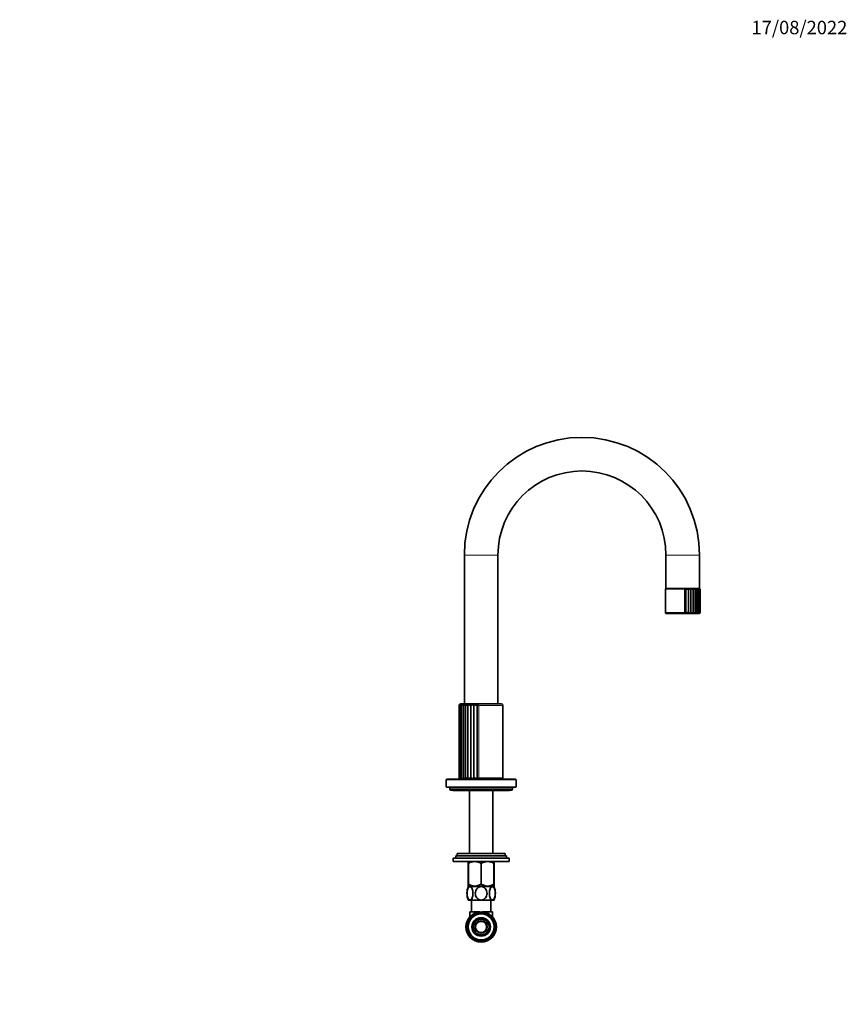
# Model space of a CAD drawing. Units: millimetres. Extents: x 0 to 1478, y 0 to 1758.
# Drawn here: x 739 to 1478, y 879 to 1758 of the extents above; entities that cross this region are included whole.
import ezdxf
from ezdxf import colors
from ezdxf.entities.mleader import LeaderData, LeaderLine
from ezdxf.math import Vec2, Vec3

# ---------------------------------------------------------------- set-up
doc = ezdxf.new("R2010")
doc.units = ezdxf.units.MM
doc.layers.add('DV4_Défaut', color=7, linetype='Continuous')
doc.layers.add('Défaut', color=7, linetype='Continuous')

# ---------------------------------------------------------------- blocks, each defined once
blk = doc.blocks.new('_DOT')
at = {"color": 0}
blk.add_line((0, 0), (-1, 0), dxfattribs=at)
at = {"color": 0, "const_width": 0.333}
blk.add_lwpolyline([(-0.1665, 0, 1), (0.1665, 0, 1)], format="xyb", close=True, dxfattribs=at)
blk = doc.blocks.new('SE3')
at = {"layer": 'DV4_Défaut', "color": 7, "linetype": 'Continuous', "lineweight": 18}
for p, q in [((1136, 1279.98), (1166, 1279.98)), ((1316, 1279.98), (1346, 1279.98)), ((1332.59, 1249.38), (1315.5, 1249.38)), ((1332.59, 1228.63), (1332.59, 1249.38)), ((1315.5, 1228.63), (1332.59, 1228.63)), ((1170.5, 1145.68), (1149.01, 1145.68)), ((1149.01, 1080.98), (1149.01, 1145.68)), ((1182.2, 1079.38), (1119.8, 1079.38)), ((1182.2, 1073.18), (1119.8, 1073.18)), ((1170.5, 1080.98), (1149.01, 1080.98)), ((1179, 1071.18), (1123, 1071.18))]:
    blk.add_line(p, q, dxfattribs=at)
at = {"layer": 'DV4_Défaut', "color": 7, "linetype": 'Continuous', "lineweight": 35}
for p, q in [((1136, 1279.98), (1136, 1147.18)), ((1166, 1147.18), (1166, 1279.98)), ((1316, 1279.98), (1316, 1249.98)), ((1346, 1249.98), (1346, 1279.98)), ((1315.5, 1249.38), (1315.5, 1228.63)), ((1316, 1249.98), (1346, 1249.98)), ((1316, 1249.88), (1333.69, 1249.88)), ((1318.1, 1249.98), (1318, 1249.88)), ((1333.69, 1249.88), (1333.74, 1249.88)), ((1333.74, 1227.9), (1333.74, 1249.88)), ((1333.74, 1249.88), (1333.82, 1249.88)), ((1333.82, 1249.88), (1336.05, 1249.88)), ((1336.05, 1249.88), (1336.09, 1249.88)), ((1336.09, 1227.9), (1336.09, 1249.88)), ((1336.09, 1249.88), (1336.17, 1249.88)), ((1336.17, 1249.88), (1338.28, 1249.88)), ((1338.28, 1249.88), (1338.3, 1249.88)), ((1338.3, 1227.9), (1338.3, 1249.88)), ((1338.3, 1249.88), (1338.39, 1249.88)), ((1338.39, 1249.88), (1340.31, 1249.88)), ((1340.31, 1249.88), (1340.32, 1249.88)), ((1340.32, 1227.9), (1340.32, 1249.88)), ((1340.32, 1249.88), (1340.41, 1249.88)), ((1340.41, 1249.88), (1342.1, 1249.88)), ((1342.09, 1249.88), (1342.19, 1249.88)), ((1342.1, 1227.96), (1342.1, 1249.87)), ((1342.19, 1249.88), (1343.59, 1249.88)), ((1343.57, 1249.88), (1343.66, 1249.88)), ((1343.63, 1228.05), (1343.63, 1249.82)), ((1343.66, 1249.88), (1344.75, 1249.88)), ((1344, 1249.88), (1343.9, 1249.98)), ((1344.74, 1249.88), (1344.8, 1249.88)), ((1344.8, 1249.88), (1345.54, 1249.88)), ((1344.86, 1228.17), (1344.86, 1249.74)), ((1345.54, 1249.88), (1345.58, 1249.88)), ((1345.58, 1249.88), (1345.95, 1249.88)), ((1345.77, 1228.31), (1345.77, 1249.63)), ((1346, 1249.88), (1345.96, 1249.88)), ((1346.32, 1228.47), (1346.32, 1249.51)), ((1346.5, 1228.63), (1346.5, 1249.38)), ((1345.75, 1227.88), (1316.25, 1227.88)), ((1131.5, 1145.68), (1131.5, 1080.98)), ((1131.74, 1145.94), (1131.74, 1080.76)), ((1132.43, 1146.19), (1132.43, 1080.56)), ((1133, 1147.18), (1169, 1147.18)), ((1133.56, 1146.44), (1133.56, 1080.38)), ((1135.1, 1146.65), (1135.1, 1080.2)), ((1137.01, 1146.85), (1137.01, 1080.08)), ((1139.25, 1080.04), (1139.25, 1146.92)), ((1141.8, 1080.04), (1141.8, 1146.92)), ((1144.59, 1080.04), (1144.59, 1146.92)), ((1147.55, 1080.04), (1147.55, 1146.92)), ((1170.5, 1080.98), (1170.5, 1145.68)), ((1119.8, 1079.38), (1119.8, 1073.18)), ((1181.7, 1079.88), (1120.3, 1079.88)), ((1181.7, 1072.68), (1120.3, 1072.68)), ((1123, 1072.68), (1123, 1071.18)), ((1132.5, 1079.98), (1169.5, 1079.98)), ((1139, 1079.98), (1139, 1079.88)), ((1163, 1079.88), (1163, 1079.98)), ((1179, 1071.18), (1179, 1072.68)), ((1182.2, 1073.18), (1182.2, 1079.38)), ((1178, 1070.18), (1124, 1070.18)), ((1126.5, 1069.68), (1175.5, 1069.68)), ((1140.65, 1069.68), (1140.65, 1013.48)), ((1161.35, 1013.48), (1161.35, 1069.68)), ((1128.5, 1011.48), (1173.5, 1011.48)), ((1128.5, 1011.48), (1128.5, 1009.48)), ((1129.5, 1013.48), (1172.5, 1013.48)), ((1129.5, 1013.48), (1129.5, 1011.48)), ((1172.5, 1011.48), (1172.5, 1013.48)), ((1173.5, 1009.48), (1173.5, 1011.48)), ((1126, 1009.48), (1176, 1009.48)), ((1126, 1009.48), (1126, 1006.48)), ((1126, 1006.48), (1176, 1006.48)), ((1139.64, 1006.48), (1139.5, 1006.34)), ((1139.5, 1004.7), (1139.5, 1006.34)), ((1139.5, 1004.7), (1139.5, 986.18)), ((1139.64, 1004.7), (1139.5, 1004.7)), ((1139.64, 1004.7), (1139.64, 986.18)), ((1150.87, 1004.7), (1150.87, 986.18)), ((1151.14, 1004.7), (1150.87, 1004.7)), ((1151.14, 1004.7), (1151.14, 986.18)), ((1162.5, 1006.34), (1162.37, 1006.48)), ((1162.37, 1004.7), (1162.37, 986.18)), ((1162.5, 1004.7), (1162.37, 1004.7)), ((1162.5, 1004.7), (1162.5, 1006.34)), ((1162.5, 1004.7), (1162.5, 986.18)), ((1176, 1006.48), (1176, 1009.48)), ((1139.64, 986.18), (1139.5, 986.18)), ((1139.5, 986.18), (1139.5, 984.48)), ((1139.5, 984.48), (1139.51, 984.48)), ((1139.51, 984.48), (1162.5, 984.48)), ((1140.65, 984.48), (1140.65, 983.98)), ((1151.14, 986.18), (1150.87, 986.18)), ((1161.35, 983.98), (1161.35, 984.48)), ((1162.5, 986.18), (1162.37, 986.18)), ((1162.5, 986.18), (1162.5, 984.48)), ((1141.05, 983.98), (1139.5, 983.98)), ((1151, 983.98), (1141.05, 983.98)), ((1160.96, 983.98), (1151, 983.98)), ((1160.96, 983.98), (1162.5, 983.98)), ((1141.05, 971.98), (1139.5, 971.98)), ((1151, 971.98), (1141.05, 971.98)), ((1142.5, 971.98), (1142.5, 961.48)), ((1160.96, 971.98), (1151, 971.98)), ((1159.5, 961.48), (1159.5, 971.98)), ((1160.96, 971.98), (1162.5, 971.98)), ((1141, 961.48), (1149.87, 961.48)), ((1141, 961.48), (1141, 957.12)), ((1152.14, 961.48), (1161, 961.48)), ((1161, 957.12), (1161, 961.48)), ((1144.84, 951.4), (1142.87, 947.98)), ((1146.94, 955.03), (1144.96, 951.6)), ((1150.89, 955.03), (1146.94, 955.03)), ((1155.07, 955.03), (1151.12, 955.03)), ((1157.05, 951.6), (1155.07, 955.03)), ((1159.14, 947.98), (1157.17, 951.4)), ((1142.87, 947.98), (1144.84, 944.55)), ((1144.96, 944.35), (1146.94, 940.93)), ((1146.94, 940.93), (1150.89, 940.93)), ((1151.12, 940.93), (1155.07, 940.93)), ((1155.07, 940.93), (1157.05, 944.35)), ((1157.17, 944.55), (1159.14, 947.98))]:
    blk.add_line(p, q, dxfattribs=at)
for radius in [13.55, 12.87, 11.61, 8.25, 5.5, 5]:
    blk.add_circle((1151, 947.98), radius, dxfattribs=at)
for centre, radius, start, end in [((1241, 1279.98), 105, 0, 180), ((1241, 1279.98), 75, 90, 180), ((1241, 1279.98), 75, 0, 90), ((1316, 1249.38), 0.5, 90, 180), ((1335.82, 1247.1), 2.8, 54.43713, 82.8336), ((1338.13, 1247.36), 2.53, 52.84955, 83.97123), ((1340.22, 1247.68), 2.2, 50.27631, 84.99727), ((1342.06, 1248.05), 1.83, 46.41638, 86.0262), ((1343.59, 1248.43), 1.45, 40.77684, 87.17804), ((1344.78, 1248.8), 1.08, 32.56077, 88.57807), ((1345.58, 1249.11), 0.77, 20.53083, 90.27161), ((1345.98, 1249.35), 0.528, 3.03492, 91.80625), ((1346, 1249.38), 0.5, 37.90891, 90), ((1316.25, 1228.63), 0.75, 180, 270), ((1337.41, 1234.95), 7.95, 232.65339, 242.46052), ((1332.16, 1232.38), 4.75, 289.37026, 307.8045), ((1334.88, 1231.81), 4.09, 287.18516, 309.0003), ((1333.09, 1222.7), 7.36, 44.95136, 53.66073), ((1337.36, 1231.27), 3.49, 285.50484, 310.97335), ((1339.6, 1230.73), 2.92, 284.16477, 313.91739), ((1341.55, 1230.22), 2.38, 283.04522, 318.11622), ((1343.18, 1229.73), 1.87, 282.06332, 323.98487), ((1344.43, 1229.29), 1.42, 281.20244, 332.10729), ((1345.29, 1228.93), 1.05, 280.6369, 343.21687), ((1345.75, 1228.63), 0.75, 270, 281.39774), ((1345.73, 1228.66), 0.771, 281.07618, 357.95991), ((1345.74, 1228.47), 0.585, 284.35144, 16.06762), ((1345.75, 1228.63), 0.75, 356.26112, 0.29779), ((1132.99, 1145.65), 1.48, 121.03467, 178.81146), ((1133, 1145.68), 1.5, 175.98191, 180.2733), ((1133, 1145.68), 1.5, 90, 149.93353), ((1132.95, 1145.94), 1.22, 126.72441, 192.52989), ((1133.62, 1145.23), 1.91, 118.06409, 166.55034), ((1134.83, 1144.68), 2.5, 116.67638, 156.52078), ((1136.6, 1143.97), 3.29, 116.19794, 148.68313), ((1138.91, 1143.09), 4.27, 116.31982, 142.71197), ((1141.74, 1142.02), 5.5, 116.93656, 138.24227), ((1142.17, 1148.05), 3.13, 201.13515, 229.16111), ((1145.13, 1140.66), 7.09, 118.04994, 134.96243), ((1146.56, 1150.03), 5.69, 213.1427, 229.88456), ((1149.23, 1138.8), 9.35, 119.72917, 132.63152), ((1153.92, 1155.36), 12.58, 222.11492, 230.28077), ((1154.63, 1135.64), 13.31, 122.1033, 131.06934), ((1189.25, 1194.34), 63.15, 228.67445, 230.40854), ((1169, 1145.68), 1.5, 0, 90), ((1120.3, 1079.38), 0.5, 90, 180), ((1120.3, 1073.18), 0.5, 180, 270), ((1132.52, 1081.01), 1.02, 181.88755, 252.93392), ((1132.5, 1080.98), 1, 213.50526, 252.03063), ((1132.51, 1080.76), 0.778, 163.85932, 248.39103), ((1133.09, 1081.38), 1.39, 196.73935, 254.42118), ((1132.5, 1080.98), 1, 255.16742, 270), ((1134.21, 1081.87), 1.9, 208.02781, 254.60587), ((1135.83, 1082.48), 2.53, 216.31251, 254.29045), ((1137.93, 1083.18), 3.28, 222.3121, 253.71554), ((1140.45, 1083.96), 4.1, 226.61653, 252.90819), ((1141.95, 1078.4), 3.16, 125.37942, 148.78477), ((1143.36, 1084.79), 5, 229.64939, 251.81639), ((1148.41, 1073.42), 9.36, 126.11895, 134.97106), ((1146.6, 1085.67), 5.98, 231.70061, 250.34559), ((1150.19, 1086.69), 7.16, 232.96578, 248.35701), ((1140.62, 1092.38), 14.15, 299.34689, 306.35826), ((1169.5, 1080.98), 1, 270, 0), ((1181.7, 1079.38), 0.5, 0, 90), ((1181.7, 1073.18), 0.5, 270, 0), ((1124, 1071.18), 1, 180, 270), ((1126.5, 1071.18), 1.5, 221.81031, 270), ((1175.5, 1071.18), 1.5, 270, 318.18969), ((1178, 1071.18), 1, 270, 0), ((1145.25, 995.89), 10.45, 57.50962, 122.49038), ((1156.75, 995.89), 10.45, 57.50962, 122.49038), ((1145.25, 994.7), 10.19, 236.60013, 303.39987), ((1156.75, 994.7), 10.19, 236.60013, 303.39987), ((1154.58, 977.98), 16.23, 158.29979, 201.70021), ((1147.43, 977.98), 16.23, 338.29979, 21.70021), ((1151, 947.98), 7.05, 150.9421, 209.0579), ((1151, 947.98), 7.05, 149.0579, 150.9421), ((1151, 947.98), 7.05, 90.9421, 149.0579), ((1151, 947.98), 7.05, 89.0579, 90.9421), ((1151, 947.98), 7.05, 30.9421, 89.0579), ((1151, 947.98), 7.05, 29.0579, 30.9421), ((1151, 947.98), 7.05, 330.9421, 29.0579), ((1151, 947.98), 7.05, 209.0579, 210.9421), ((1151, 947.98), 7.05, 210.9421, 269.0579), ((1151, 947.98), 7.05, 269.0579, 270.9421), ((1151, 947.98), 7.05, 270.9421, 329.0579), ((1151, 947.98), 7.05, 329.0579, 330.9421)]:
    blk.add_arc(centre, radius, start, end, dxfattribs=at)
at = {"layer": 'DV4_Défaut', "color": 7, "linetype": 'Continuous', "lineweight": 18}
for radius in [12.39, 11.7]:
    blk.add_arc((1151, 947.98), radius, 255, 195, dxfattribs=at)
at = {"layer": 'DV4_Défaut', "color": 7, "linetype": 'Continuous', "lineweight": 35}
for points, knots in [([(1333.69, 1249.88), (1333.62, 1249.88), (1333.54, 1249.86), (1333.37, 1249.79), (1333.28, 1249.75), (1333, 1249.61), (1332.8, 1249.49), (1332.59, 1249.38)], [0, 0, 0, 0, 0.25, 0.25, 0.5, 0.5, 1, 1, 1, 1]), ([(1335.08, 1249.38), (1334.88, 1249.49), (1334.66, 1249.61), (1334.34, 1249.75), (1334.23, 1249.79), (1334.02, 1249.86), (1333.91, 1249.88), (1333.82, 1249.88)], [0, 0, 0, 0, 0.5, 0.5, 0.75, 0.75, 1, 1, 1, 1]), ([(1336.05, 1249.88), (1336, 1249.88), (1335.94, 1249.86), (1335.8, 1249.79), (1335.72, 1249.75), (1335.47, 1249.61), (1335.28, 1249.49), (1335.08, 1249.38)], [0, 0, 0, 0, 0.25, 0.25, 0.5, 0.5, 1, 1, 1, 1]), ([(1338.28, 1249.88), (1338.25, 1249.88), (1338.2, 1249.86), (1338.09, 1249.79), (1338.03, 1249.75), (1337.81, 1249.61), (1337.64, 1249.49), (1337.45, 1249.38)], [0, 0, 0, 0, 0.25, 0.25, 0.5, 0.5, 1, 1, 1, 1]), ([(1340.31, 1249.88), (1340.3, 1249.88), (1340.27, 1249.86), (1340.2, 1249.79), (1340.15, 1249.75), (1339.98, 1249.61), (1339.83, 1249.49), (1339.66, 1249.38)], [0, 0, 0, 0, 0.25, 0.25, 0.5, 0.5, 1, 1, 1, 1]), ([(1342.1, 1249.87), (1342.1, 1249.87), (1342.09, 1249.85), (1342.06, 1249.79), (1342.03, 1249.75), (1341.9, 1249.61), (1341.78, 1249.49), (1341.63, 1249.38)], [0, 0, 0, 0, 0.19523, 0.19523, 0.463487, 0.463487, 1, 1, 1, 1]), ([(1343.63, 1249.83), (1343.63, 1249.83), (1343.63, 1249.83), (1343.63, 1249.79), (1343.62, 1249.75), (1343.54, 1249.61), (1343.45, 1249.49), (1343.32, 1249.38)], [0, 0, 0, 0, 0.006995, 0.006995, 0.337997, 0.337997, 1, 1, 1, 1]), ([(1344.75, 1249.88), (1344.8, 1249.88), (1344.83, 1249.86), (1344.86, 1249.79), (1344.87, 1249.75), (1344.85, 1249.61), (1344.79, 1249.49), (1344.69, 1249.38)], [0, 0, 0, 0, 0.25, 0.25, 0.5, 0.5, 1, 1, 1, 1]), ([(1345.54, 1249.88), (1345.61, 1249.88), (1345.66, 1249.86), (1345.73, 1249.79), (1345.75, 1249.75), (1345.78, 1249.61), (1345.76, 1249.49), (1345.69, 1249.38)], [0, 0, 0, 0, 0.25, 0.25, 0.5, 0.5, 1, 1, 1, 1]), ([(1345.95, 1249.88), (1346.03, 1249.88), (1346.1, 1249.86), (1346.2, 1249.79), (1346.24, 1249.75), (1346.33, 1249.61), (1346.33, 1249.49), (1346.3, 1249.38)], [0, 0, 0, 0, 0.25, 0.25, 0.5, 0.5, 1, 1, 1, 1]), ([(1335.08, 1228.63), (1335.18, 1228.55), (1335.29, 1228.48), (1335.48, 1228.34), (1335.58, 1228.26), (1335.75, 1228.13), (1335.83, 1228.07), (1335.98, 1227.97), (1336.04, 1227.92), (1336.09, 1227.9)], [0, 0, 0, 0, 0.25, 0.25, 0.5, 0.5, 0.75, 0.75, 1, 1, 1, 1]), ([(1339.66, 1228.63), (1339.75, 1228.55), (1339.83, 1228.48), (1339.99, 1228.34), (1340.06, 1228.26), (1340.17, 1228.13), (1340.22, 1228.07), (1340.29, 1227.97), (1340.31, 1227.92), (1340.32, 1227.9)], [0, 0, 0, 0, 0.25, 0.25, 0.5, 0.5, 0.75, 0.75, 1, 1, 1, 1]), ([(1341.63, 1228.63), (1341.71, 1228.55), (1341.78, 1228.48), (1341.91, 1228.34), (1341.96, 1228.26), (1342.04, 1228.13), (1342.07, 1228.07), (1342.11, 1227.97), (1342.11, 1227.92), (1342.09, 1227.9)], [0, 0, 0, 0, 0.25, 0.25, 0.5, 0.5, 0.75, 0.75, 1, 1, 1, 1]), ([(1343.32, 1228.63), (1343.39, 1228.55), (1343.45, 1228.48), (1343.54, 1228.34), (1343.58, 1228.26), (1343.62, 1228.13), (1343.63, 1228.07), (1343.62, 1227.97), (1343.6, 1227.92), (1343.57, 1227.9)], [0, 0, 0, 0, 0.25, 0.25, 0.5, 0.5, 0.75, 0.75, 1, 1, 1, 1]), ([(1344.69, 1228.63), (1344.74, 1228.55), (1344.78, 1228.48), (1344.84, 1228.34), (1344.86, 1228.26), (1344.87, 1228.13), (1344.86, 1228.07), (1344.81, 1227.97), (1344.77, 1227.92), (1344.71, 1227.9)], [0, 0, 0, 0, 0.25, 0.25, 0.5, 0.5, 0.75, 0.75, 1, 1, 1, 1]), ([(1345.69, 1228.63), (1345.72, 1228.55), (1345.75, 1228.48), (1345.77, 1228.34), (1345.77, 1228.26), (1345.74, 1228.13), (1345.71, 1228.07), (1345.63, 1227.97), (1345.57, 1227.92), (1345.49, 1227.9)], [0, 0, 0, 0, 0.25, 0.25, 0.5, 0.5, 0.75, 0.75, 1, 1, 1, 1]), ([(1132.72, 1146.92), (1132.64, 1146.84), (1132.57, 1146.75), (1132.48, 1146.56), (1132.45, 1146.45), (1132.42, 1146.24), (1132.42, 1146.13), (1132.46, 1145.91), (1132.49, 1145.79), (1132.53, 1145.68)], [0, 0, 0, 0, 0.25, 0.25, 0.5, 0.5, 0.75, 0.75, 1, 1, 1, 1]), ([(1133.7, 1146.92), (1133.64, 1146.84), (1133.6, 1146.75), (1133.56, 1146.56), (1133.55, 1146.45), (1133.57, 1146.24), (1133.6, 1146.13), (1133.67, 1145.91), (1133.73, 1145.79), (1133.79, 1145.68)], [0, 0, 0, 0, 0.25, 0.25, 0.5, 0.5, 0.75, 0.75, 1, 1, 1, 1]), ([(1135.15, 1146.92), (1135.11, 1146.84), (1135.1, 1146.75), (1135.1, 1146.56), (1135.12, 1146.45), (1135.18, 1146.24), (1135.23, 1146.13), (1135.35, 1145.91), (1135.42, 1145.79), (1135.51, 1145.68)], [0, 0, 0, 0, 0.25, 0.25, 0.5, 0.5, 0.75, 0.75, 1, 1, 1, 1]), ([(1137.01, 1146.92), (1137, 1146.84), (1137.01, 1146.75), (1137.06, 1146.56), (1137.11, 1146.45), (1137.22, 1146.24), (1137.29, 1146.13), (1137.44, 1145.91), (1137.54, 1145.79), (1137.64, 1145.68)], [0, 0, 0, 0, 0.25, 0.25, 0.5, 0.5, 0.75, 0.75, 1, 1, 1, 1]), ([(1132.72, 1080.04), (1132.64, 1080.08), (1132.57, 1080.14), (1132.48, 1080.28), (1132.45, 1080.36), (1132.41, 1080.61), (1132.44, 1080.79), (1132.53, 1080.98)], [0, 0, 0, 0, 0.25, 0.25, 0.5, 0.5, 1, 1, 1, 1]), ([(1133.7, 1080.04), (1133.64, 1080.08), (1133.6, 1080.14), (1133.56, 1080.28), (1133.55, 1080.36), (1133.58, 1080.61), (1133.66, 1080.79), (1133.79, 1080.98)], [0, 0, 0, 0, 0.25, 0.25, 0.5, 0.5, 1, 1, 1, 1]), ([(1135.15, 1080.04), (1135.11, 1080.08), (1135.1, 1080.14), (1135.1, 1080.28), (1135.12, 1080.36), (1135.22, 1080.61), (1135.34, 1080.79), (1135.51, 1080.98)], [0, 0, 0, 0, 0.25, 0.25, 0.5, 0.5, 1, 1, 1, 1]), ([(1137.01, 1080.04), (1137, 1080.08), (1137.01, 1080.14), (1137.07, 1080.28), (1137.11, 1080.36), (1137.27, 1080.61), (1137.44, 1080.79), (1137.64, 1080.98)], [0, 0, 0, 0, 0.25, 0.25, 0.5, 0.5, 1, 1, 1, 1]), ([(1144.59, 1080.04), (1144.66, 1080.08), (1144.74, 1080.14), (1144.93, 1080.28), (1145.03, 1080.36), (1145.36, 1080.61), (1145.62, 1080.79), (1145.88, 1080.98)], [0, 0, 0, 0, 0.25, 0.25, 0.5, 0.5, 1, 1, 1, 1]), ([(1141.05, 971.98), (1140.68, 971.98), (1140.31, 972.16), (1139.65, 972.83), (1139.36, 973.31), (1138.65, 975.03), (1138.41, 976.52), (1138.41, 979.46), (1138.66, 980.95), (1139.36, 982.65), (1139.65, 983.13), (1140.31, 983.79), (1140.68, 983.98), (1141.05, 983.98)], [0, 0, 0, 0, 0.125, 0.125, 0.25, 0.25, 0.5, 0.5, 0.75, 0.75, 0.875, 0.875, 1, 1, 1, 1]), ([(1141.05, 983.98), (1141.41, 983.98), (1141.78, 983.8), (1142.45, 983.12), (1142.74, 982.64), (1143.44, 980.92), (1143.68, 979.44), (1143.68, 976.47), (1143.44, 975.02), (1142.72, 973.3), (1142.44, 972.83), (1141.78, 972.16), (1141.41, 971.98), (1141.05, 971.98)], [0, 0, 0, 0, 0.125, 0.125, 0.25, 0.25, 0.5, 0.5, 0.75, 0.75, 0.875, 0.875, 1, 1, 1, 1]), ([(1151, 971.98), (1150.27, 971.98), (1149.53, 972.16), (1148.21, 972.83), (1147.63, 973.31), (1146.22, 975.03), (1145.73, 976.52), (1145.74, 979.46), (1146.23, 980.95), (1147.64, 982.65), (1148.22, 983.13), (1149.53, 983.79), (1150.27, 983.98), (1151, 983.98)], [0, 0, 0, 0, 0.125, 0.125, 0.25, 0.25, 0.5, 0.5, 0.75, 0.75, 0.875, 0.875, 1, 1, 1, 1]), ([(1151, 983.98), (1151.74, 983.98), (1152.48, 983.8), (1153.81, 983.12), (1154.38, 982.64), (1155.79, 980.92), (1156.28, 979.44), (1156.27, 976.47), (1155.78, 975.02), (1154.36, 973.3), (1153.8, 972.83), (1152.47, 972.16), (1151.74, 971.98), (1151, 971.98)], [0, 0, 0, 0, 0.125, 0.125, 0.25, 0.25, 0.5, 0.5, 0.75, 0.75, 0.875, 0.875, 1, 1, 1, 1]), ([(1160.96, 971.98), (1160.6, 971.98), (1160.23, 972.16), (1159.56, 972.84), (1159.27, 973.32), (1158.57, 975.03), (1158.33, 976.52), (1158.33, 979.49), (1158.57, 980.94), (1159.29, 982.66), (1159.57, 983.13), (1160.23, 983.8), (1160.6, 983.98), (1160.96, 983.98)], [0, 0, 0, 0, 0.125, 0.125, 0.25, 0.25, 0.5, 0.5, 0.75, 0.75, 0.875, 0.875, 1, 1, 1, 1]), ([(1160.96, 983.98), (1161.33, 983.98), (1161.7, 983.79), (1162.36, 983.13), (1162.65, 982.64), (1163.36, 980.92), (1163.6, 979.44), (1163.6, 976.5), (1163.35, 975.01), (1162.65, 973.31), (1162.36, 972.83), (1161.7, 972.16), (1161.33, 971.98), (1160.96, 971.98)], [0, 0, 0, 0, 0.125, 0.125, 0.25, 0.25, 0.5, 0.5, 0.75, 0.75, 0.875, 0.875, 1, 1, 1, 1])]:
    blk.add_open_spline(points, degree=3, knots=knots, dxfattribs=at)
blk.add_open_spline([(1343.59, 1249.88), (1343.6, 1249.88), (1343.61, 1249.87), (1343.62, 1249.87)], degree=3, dxfattribs=at)

msp = doc.modelspace()

# ---------------------------------------------------------------- block references
at = {"layer": 'Défaut'}
msp.add_blockref('SE3', (0, 0), dxfattribs=at)

# ---------------------------------------------------------------- leaders
at = {"layer": 'Défaut', "color": 7, "linetype": 'Continuous', "lineweight": 18}
ml = msp.add_multileader_mtext('Standard', dxfattribs=at)
ml.set_content('{\\pxsm0.9;\\fSolid Edge ISO|b1||i0||c0|p34;\\W1.;17/08/2022\\P}', color=256)
ml.set_leader_properties()
ml.set_arrow_properties(name='DOT')
ml.build(insert=Vec2(0, 0))
ml.multileader.update_dxf_attribs({"leader_type": 0, "dogleg_length": 0, "arrow_head_size": 12})
ctx = ml.context
ctx.base_point, ctx.char_height, ctx.arrow_head_size, ctx.landing_gap_size = Vec3(1390.41, 1750.71), 12, 12, 4.2
notes = []
notes.append((ctx, [(0, (0, 0, 0), (0, 0), (1, 0), 1, [])]))
ctx.mtext.insert = Vec3(1392.41, 1756.83)
for ctx, leaders in notes:
    for number, flags, end, landing, length, lines in leaders:
        leader = LeaderData()
        leader.index, (leader.has_last_leader_line, leader.has_dogleg_vector, leader.attachment_direction) = number, flags
        leader.last_leader_point, leader.dogleg_vector, leader.dogleg_length = Vec3(end), Vec3(landing), length
        for number, points, colour, breaks in lines:
            line = LeaderLine()
            line.index, line.vertices, line.color, line.breaks = number, Vec3.list(points), colors.encode_raw_color(colour), breaks
            leader.lines.append(line)
        ctx.leaders.append(leader)

doc.saveas('drawing.dxf')
